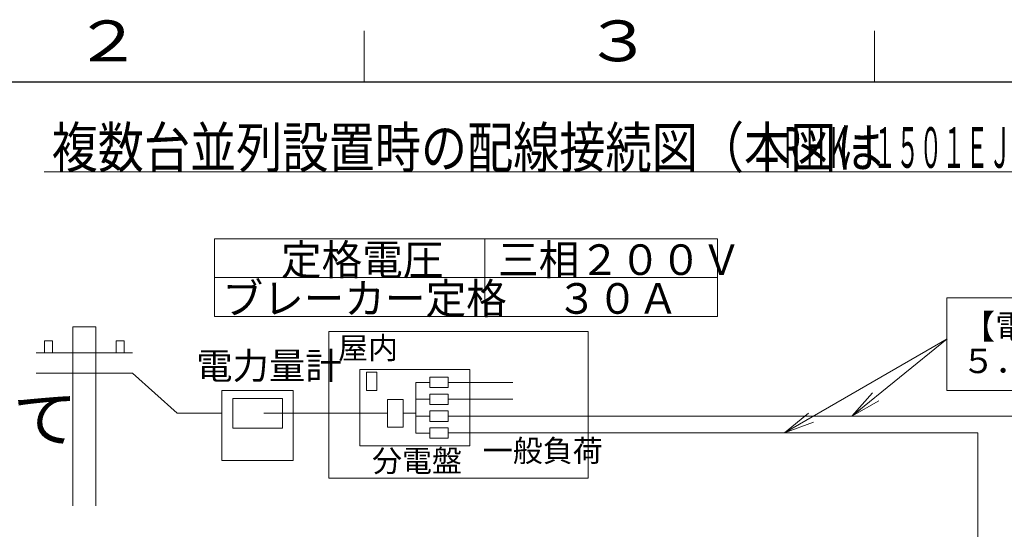
# Model space of a CAD drawing. Extents: x 0 to 420, y 0 to 297.
# Drawn here: x 76 to 173, y 243 to 293 of the extents above; entities that cross this region are included whole.
import ezdxf

# ---------------------------------------------------------------- set-up
doc = ezdxf.new("R2010")
doc.units = 0
doc.layers.get('0').update_dxf_attribs({"linetype": 'CONTINUOUS'})
for name, color, linetype in [('DD0', 7, 'CONTINUOUS'), ('M0', 3, 'CONTINUOUS'), ('M79', 7, 'CONTINUOUS')]:
    doc.layers.add(name, color=color, linetype=linetype)
doc.styles.get("Standard").update_dxf_attribs({"font": 'txt', "bigfont": 'BIGFONT'})
doc.dimstyles.new('LEADSTYL', dxfattribs={"dimtxt": 3.2, "dimasz": 3, "dimexe": 0.18, "dimexo": 0.0625, "dimgap": 1, "dimtad": 0, "dimtih": 1, "dimtoh": 1, "dimdec": 4, "dimzin": 0, "dimdsep": 46, "dimtxsty": 'STANDARD', "dimblk1": 'OPEN', "dimblk2": 'OPEN', "dimsah": 1, "dimcen": 0.09, "dimadec": 0, "dimazin": 0, "dimtfac": 1, "dimtdec": 4, "dimtofl": 0, "dimtmove": 0, "dimatfit": 3, "dimfxl": 1, "dimtolj": 1, "dimtzin": 0, "dimarcsym": 0})

# ---------------------------------------------------------------- blocks, each defined once
blk = doc.blocks.new('_OPEN')
at = {"color": 0, "lineweight": 13}
for p, q in [((0, 0), (-1, 0)), ((-0.965926, 0.258819), (0, 0)), ((0, 0), (-0.965926, -0.258819))]:
    blk.add_line(p, q, dxfattribs=at)

msp = doc.modelspace()

# ---------------------------------------------------------------- linework, layer by layer
at = {"layer": 'M0', "linetype": 'CONTINUOUS', "lineweight": 13}
for p, q in [((78.658284, 278.167977), (290.287883, 278.167977)), ((208.216757, 265.842242), (167.109343, 265.842242)), ((167.109343, 265.842242), (167.109343, 256.764661)), ((83.737487, 262.981754), (81.461978, 262.981754)), ((81.461978, 262.981754), (81.461978, 245.474101)), ((83.737487, 245.474101), (83.737487, 262.981754)), ((131.942592, 262.525504), (106.540366, 262.525504)), ((106.540366, 262.525504), (106.540366, 248.160612)), ((131.942592, 248.160612), (131.942592, 262.525504)), ((79.492058, 261.611745), (78.70409, 261.611745)), ((78.70409, 260.429793), (78.70409, 261.611745)), ((79.492058, 260.429793), (79.492058, 261.611745)), ((85.707407, 261.611745), (86.495375, 261.611745)), ((85.707407, 260.429793), (85.707407, 261.611745)), ((86.495375, 260.429793), (86.495375, 261.611745)), ((77.871925, 260.429793), (87.327541, 260.429793)), ((120.377692, 258.814411), (109.599706, 258.814411)), ((109.599706, 258.814411), (109.599706, 251.32881)), ((111.259261, 258.55846), (110.233568, 258.55846)), ((110.233568, 258.55846), (110.233568, 256.769963)), ((111.259261, 256.769963), (111.259261, 258.55846)), ((120.377692, 251.32881), (120.377692, 258.814411)), ((77.871925, 258.459873), (87.327541, 258.459873)), ((87.327541, 258.459873), (91.693201, 254.520033)), ((118.244789, 258.066557), (116.456292, 258.066557)), ((116.456292, 258.066557), (116.456292, 257.040863)), ((118.244789, 257.040863), (118.244789, 258.066557)), ((103.065922, 256.74531), (96.063643, 256.74531)), ((96.063643, 256.74531), (96.063643, 249.883575)), ((103.065922, 249.883575), (103.065922, 256.74531)), ((110.233568, 256.769963), (111.259261, 256.769963)), ((115.077348, 257.55371), (115.077348, 252.589512)), ((116.456292, 257.55371), (115.077348, 257.55371)), ((116.456292, 257.040863), (118.244789, 257.040863)), ((124.570709, 257.55371), (118.244789, 257.55371)), ((121.049835, 257.55371), (122.588375, 257.55371)), ((167.109343, 256.764661), (208.216757, 256.764661)), ((101.999843, 255.98402), (97.129722, 255.98402)), ((97.129722, 255.98402), (97.129722, 253.056047)), ((101.999843, 253.056047), (101.999843, 255.98402)), ((113.821782, 255.861406), (112.283242, 255.861406)), ((112.283242, 255.861406), (112.283242, 253.17866)), ((113.821782, 253.17866), (113.821782, 255.861406)), ((116.456292, 255.898977), (115.077348, 255.898977)), ((118.244789, 256.411824), (116.456292, 256.411824)), ((116.456292, 256.411824), (116.456292, 255.386131)), ((118.244789, 255.386131), (118.244789, 256.411824)), ((124.570709, 255.898977), (118.244789, 255.898977)), ((116.456292, 255.386131), (118.244789, 255.386131)), ((118.244789, 254.757091), (116.456292, 254.757091)), ((116.456292, 254.757091), (116.456292, 253.731398)), ((118.244789, 253.731398), (118.244789, 254.757091)), ((91.693201, 254.520033), (96.063643, 254.520033)), ((100.182631, 254.520033), (112.283242, 254.520033)), ((113.821782, 254.520033), (115.077348, 254.520033)), ((116.456292, 254.244244), (115.077348, 254.244244)), ((116.456292, 253.731398), (118.244789, 253.731398)), ((281.646224, 254.244244), (118.244789, 254.244244)), ((97.129722, 253.056047), (101.999843, 253.056047)), ((112.283242, 253.17866), (113.821782, 253.17866)), ((118.244789, 253.102358), (116.456292, 253.102358)), ((116.456292, 253.102358), (116.456292, 252.076665)), ((118.244789, 252.076665), (118.244789, 253.102358)), ((116.456292, 252.589512), (115.077348, 252.589512)), ((116.456292, 252.076665), (118.244789, 252.076665)), ((170.132984, 252.592449), (118.244789, 252.592449)), ((170.132984, 252.592449), (170.132984, 202.858864)), ((109.599706, 251.32881), (120.377692, 251.32881)), ((96.063643, 249.883575), (103.065922, 249.883575)), ((106.540366, 248.160612), (131.942592, 248.160612))]:
    msp.add_line(p, q, dxfattribs=at)
at = {"layer": 'M0', "color": 7, "linetype": 'CONTINUOUS', "lineweight": 13}
for p, q in [((144.615492, 271.619417), (95.340422, 271.619417)), ((95.340422, 271.619417), (95.340422, 264.019417)), ((121.840422, 271.619417), (121.840422, 264.019417)), ((144.615492, 271.619417), (144.615492, 264.019417)), ((144.615492, 267.819417), (95.340422, 267.819417)), ((144.615492, 264.019417), (95.340422, 264.019417))]:
    msp.add_line(p, q, dxfattribs=at)
at = {"layer": 'M79', "color": 7, "linetype": 'CONTINUOUS', "lineweight": 13}
for p, q in [((110, 287), (110, 292)), ((160, 287), (160, 292))]:
    msp.add_line(p, q, dxfattribs=at)
at = {"layer": 'M79', "color": 7, "linetype": 'CONTINUOUS', "lineweight": 25}
msp.add_line((25, 287), (410, 287), dxfattribs=at)

# ---------------------------------------------------------------- texts
at = {"layer": 'M0'}
for s, height, width, p in [('複数台並列設置時の配線接続図（本図は', 3.978, 0.833333, (79.387584, 278.565777)), ('ＲＨＫ－１５０１ＥＪＫＳ／ＲＨＫ－１５０１ＥＪＫＥＳ／ＲＨＫ－１５０１ＥＪＫＪＳ', 3.978, 0.416667, (150.825832, 278.565777)), ('電気工事について', 4.4928, 1.041667, (30.868602, 251.742342))]:
    msp.add_text(s, height=height, dxfattribs=dict(at, width=width)).set_placement(p)
at = {"layer": 'M0', "color": 7, "width": 0.972222}
for s, p in [('\u3000定格電圧', (97.882004, 268.069431)), ('三相２００Ｖ', (123.132, 268.069461)), ('ブレーカー定格', (96.132004, 264.269431)), ('\u3000３０Ａ', (124.882, 264.269474))]:
    msp.add_text(s, height=3, dxfattribs=at).set_placement(p)
at = {"layer": 'M0'}
for s, height, p in [('【電源ケーブル】', 2.396998, (168.555487, 261.812626)), ('屋内', 2.151153, (107.454191, 259.851264)), ('電力量計', 2.612114, (93.555387, 257.86572)), ('５．５ｍｍ', 2.396998, (168.555487, 258.456828)), ('一般負荷', 2.151153, (121.63664, 249.781723)), ('分電盤', 2.151153, (110.787061, 248.788951))]:
    msp.add_text(s, height=height, dxfattribs=at).set_placement(p)
at = {"layer": 'M79', "color": 7, "width": 1.25}
for s, p in [('２', (81.5, 289)), ('３', (131.5, 289))]:
    msp.add_text(s, height=4, dxfattribs=at).set_placement(p)

# ---------------------------------------------------------------- leaders
at = {"layer": 'DD0'}
for points in [[(151.197205, 252.592453), (167.133118, 261.80072)], [(157.78598, 254.244247), (167.133118, 261.80072)]]:
    msp.add_leader(points, dimstyle='LEADSTYL', override={"dimldrblk": 'OPEN', "dimlwd": 13, "dimlwe": 13}, dxfattribs=at)

doc.saveas('drawing.dxf')
